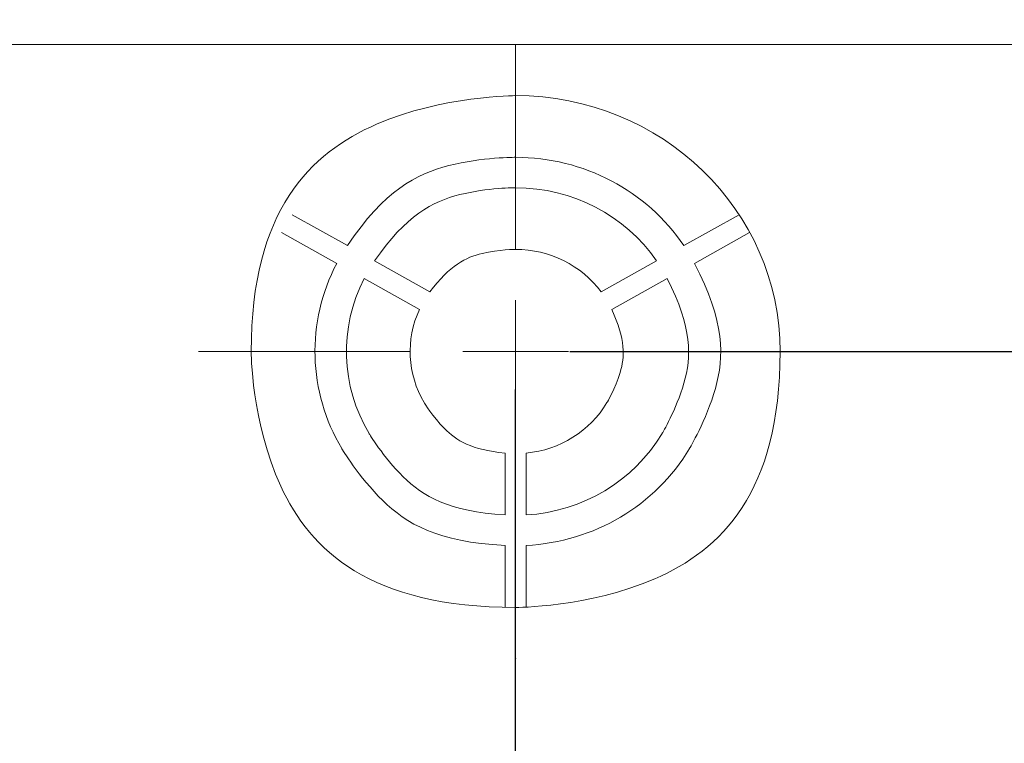
# Model space of a CAD drawing. Units: millimetres. Extents: x -449 to 167, y -265 to 158.
# Drawn here: x -51 to -4, y -162 to -128 of the extents above; entities that cross this region are included whole.
import ezdxf

# ---------------------------------------------------------------- set-up
doc = ezdxf.new("R2010")
doc.units = ezdxf.units.MM
doc.header["$MEASUREMENT"] = 0
doc.styles.get("Standard").update_dxf_attribs({"font": 'isocpeur.ttf', "height": 15})
doc.dimstyles.get("Standard").update_dxf_attribs({"dimtxt": 15, "dimasz": 15, "dimexe": 0.18, "dimexo": 0.0625, "dimgap": 5, "dimtad": 1, "dimdec": 0, "dimzin": 0, "dimdsep": 46, "dimtxsty": 'Standard', "dimcen": 0.09, "dimadec": 0, "dimazin": 0, "dimtfac": 1, "dimtdec": 0, "dimtmove": 0, "dimatfit": 3, "dimfxl": 1, "dimtolj": 1, "dimtzin": 0, "dimarcsym": 0})

# ---------------------------------------------------------------- blocks, each defined once
blk = doc.blocks.new('*D9')
at = {"color": 0, "lineweight": -2, "transparency": 16777216}
for p, q in [((-77.45, -145.747), (-77.45, -225.387)), ((-27.461, -145.747), (-27.461, -225.387)), ((-62.45, -225.207), (-42.461, -225.207))]:
    blk.add_line(p, q, dxfattribs=at)
at = {"color": 0, "transparency": 16777216}
for points in [[(-62.45, -222.707), (-62.45, -227.707), (-77.45, -225.207)], [(-42.461, -222.707), (-42.461, -227.707), (-27.461, -225.207)]]:
    blk.add_solid(points, dxfattribs=at)
at = {"layer": 'Defpoints', "color": 0, "transparency": 16777216}
for p in [(-77.45, -145.685), (-27.461, -145.685), (-27.461, -225.207)]:
    blk.add_point(p, dxfattribs=at)
at = {"color": 0, "lineweight": 20, "transparency": 16777216, "insert": (-52.456, -212.707), "char_height": 15, "attachment_point": 5}
blk.add_mtext('\\A1;50', dxfattribs=at)
blk = doc.blocks.new('*D11')
at = {"color": 0, "lineweight": -2, "transparency": 16777216}
for p, q in [((-12.418, -37.95), (117.399, -37.95)), ((117.219, -128.95), (117.219, -52.95)), ((-24.88, -143.95), (117.399, -143.95))]:
    blk.add_line(p, q, dxfattribs=at)
at = {"color": 0, "transparency": 16777216}
for points in [[(114.719, -52.95), (119.719, -52.95), (117.219, -37.95)], [(114.719, -128.95), (119.719, -128.95), (117.219, -143.95)]]:
    blk.add_solid(points, dxfattribs=at)
at = {"layer": 'Defpoints', "color": 0, "transparency": 16777216}
for p in [(-12.48, -37.95), (117.219, -37.95), (-24.942, -143.95)]:
    blk.add_point(p, dxfattribs=at)
at = {"color": 0, "lineweight": 20, "transparency": 16777216, "insert": (104.719, -90.95), "char_height": 15, "attachment_point": 5, "rotation": 90}
blk.add_mtext('\\A1;106', dxfattribs=at)

msp = doc.modelspace()

# ---------------------------------------------------------------- linework, layer by layer
at = {"lineweight": 20}
for points in [[(34.34, -129.44), (34.34, -129.44), (-139.256, -129.44), (-139.256, -129.44)], [(34.34, -129.44), (34.34, -129.44), (-139.256, -129.44), (-139.256, -129.44)], [(34.34, -129.44), (34.34, -129.44), (-139.256, -129.44), (-139.256, -129.44)], [(34.34, -129.44), (34.34, -129.44), (-139.256, -129.44), (-139.256, -129.44)], [(34.34, -129.44), (34.34, -129.44), (-139.256, -129.44), (-139.256, -129.44)], [(34.34, -129.44), (34.34, -129.44), (-139.256, -129.44), (-139.256, -129.44)], [(34.34, -129.44), (34.34, -129.44), (-139.256, -129.44), (-139.256, -129.44)], [(34.34, -129.44), (34.34, -129.44), (-139.256, -129.44), (-139.256, -129.44)], [(34.34, -129.44), (34.34, -129.44), (-139.256, -129.44), (-139.256, -129.44)], [(34.34, -129.44), (34.34, -129.44), (-139.256, -129.44), (-139.256, -129.44)], [(34.34, -129.44), (34.34, -129.44), (-139.256, -129.44), (-139.256, -129.44)], [(34.34, -129.44), (34.34, -129.44), (-139.256, -129.44), (-139.256, -129.44)], [(34.34, -129.44), (34.34, -129.44), (-139.256, -129.44), (-139.256, -129.44)], [(34.34, -129.44), (34.34, -129.44), (-139.256, -129.44), (-139.256, -129.44)], [(34.34, -129.44), (34.34, -129.44), (-139.256, -129.44), (-139.256, -129.44)], [(34.34, -129.44), (34.34, -129.44), (-139.256, -129.44), (-139.256, -129.44)], [(34.34, -129.44), (34.34, -129.44), (-139.256, -129.44), (-139.256, -129.44)], [(34.34, -129.44), (34.34, -129.44), (-139.256, -129.44), (-139.256, -129.44)], [(34.34, -129.44), (34.34, -129.44), (-139.256, -129.44), (-139.256, -129.44)], [(34.34, -129.44), (34.34, -129.44), (-139.256, -129.44), (-139.256, -129.44)], [(34.34, -129.44), (34.34, -129.44), (-139.256, -129.44), (-139.256, -129.44)], [(-27.439, -139.115), (-27.439, -139.115), (-27.439, -129.438), (-27.439, -129.438)], [(-27.439, -139.115), (-27.439, -139.115), (-27.439, -129.438), (-27.439, -129.438)], [(-27.439, -139.115), (-27.439, -139.115), (-27.439, -129.438), (-27.439, -129.438)], [(-27.439, -139.115), (-27.439, -139.115), (-27.439, -129.438), (-27.439, -129.438)], [(-27.439, -139.115), (-27.439, -139.115), (-27.439, -129.438), (-27.439, -129.438)], [(-27.439, -139.115), (-27.439, -139.115), (-27.439, -129.438), (-27.439, -129.438)], [(-27.439, -139.115), (-27.439, -139.115), (-27.439, -129.438), (-27.439, -129.438)], [(-27.439, -139.115), (-27.439, -139.115), (-27.439, -129.438), (-27.439, -129.438)], [(-27.439, -139.115), (-27.439, -139.115), (-27.439, -129.438), (-27.439, -129.438)], [(-27.439, -139.115), (-27.439, -139.115), (-27.439, -129.438), (-27.439, -129.438)], [(-27.439, -139.115), (-27.439, -139.115), (-27.439, -129.438), (-27.439, -129.438)], [(-27.439, -139.115), (-27.439, -139.115), (-27.439, -129.438), (-27.439, -129.438)], [(-27.439, -139.115), (-27.439, -139.115), (-27.439, -129.438), (-27.439, -129.438)], [(-27.439, -139.115), (-27.439, -139.115), (-27.439, -129.438), (-27.439, -129.438)], [(-27.439, -139.115), (-27.439, -139.115), (-27.439, -129.438), (-27.439, -129.438)], [(-27.439, -139.115), (-27.439, -139.115), (-27.439, -129.438), (-27.439, -129.438)], [(-27.439, -139.115), (-27.439, -139.115), (-27.439, -129.438), (-27.439, -129.438)], [(-27.439, -139.115), (-27.439, -139.115), (-27.439, -129.438), (-27.439, -129.438)], [(-27.439, -139.115), (-27.439, -139.115), (-27.439, -129.438), (-27.439, -129.438)], [(-27.439, -139.115), (-27.439, -139.115), (-27.439, -129.438), (-27.439, -129.438)], [(-27.439, -139.115), (-27.439, -139.115), (-27.439, -129.438), (-27.439, -129.438)], [(-27.439, -129.438), (-27.439, -129.438), (-27.439, -129.438), (-27.439, -129.438)], [(-38.006, -137.488), (-38.006, -137.488), (-38.006, -137.488), (-38.006, -137.488)], [(-35.393, -138.947), (-35.393, -138.947), (-38.006, -137.488), (-38.006, -137.488)], [(-35.393, -138.947), (-35.393, -138.947), (-38.006, -137.488), (-38.006, -137.488)], [(-35.393, -138.947), (-35.393, -138.947), (-38.006, -137.488), (-38.006, -137.488)], [(-35.393, -138.947), (-35.393, -138.947), (-38.006, -137.488), (-38.006, -137.488)], [(-35.393, -138.947), (-35.393, -138.947), (-38.006, -137.488), (-38.006, -137.488)], [(-35.393, -138.947), (-35.393, -138.947), (-38.006, -137.488), (-38.006, -137.488)], [(-35.393, -138.947), (-35.393, -138.947), (-38.006, -137.488), (-38.006, -137.488)], [(-35.393, -138.947), (-35.393, -138.947), (-38.006, -137.488), (-38.006, -137.488)], [(-35.393, -138.947), (-35.393, -138.947), (-38.006, -137.488), (-38.006, -137.488)], [(-35.393, -138.947), (-35.393, -138.947), (-38.006, -137.488), (-38.006, -137.488)], [(-35.393, -138.947), (-35.393, -138.947), (-38.006, -137.488), (-38.006, -137.488)], [(-35.393, -138.947), (-35.393, -138.947), (-38.006, -137.488), (-38.006, -137.488)], [(-35.393, -138.947), (-35.393, -138.947), (-38.006, -137.488), (-38.006, -137.488)], [(-35.393, -138.947), (-35.393, -138.947), (-38.006, -137.488), (-38.006, -137.488)], [(-35.393, -138.947), (-35.393, -138.947), (-38.006, -137.488), (-38.006, -137.488)], [(-35.393, -138.947), (-35.393, -138.947), (-38.006, -137.488), (-38.006, -137.488)], [(-35.393, -138.947), (-35.393, -138.947), (-38.006, -137.488), (-38.006, -137.488)], [(-35.393, -138.947), (-35.393, -138.947), (-38.006, -137.488), (-38.006, -137.488)], [(-35.393, -138.947), (-35.393, -138.947), (-38.006, -137.488), (-38.006, -137.488)], [(-35.393, -138.947), (-35.393, -138.947), (-38.006, -137.488), (-38.006, -137.488)], [(-35.393, -138.947), (-35.393, -138.947), (-38.006, -137.488), (-38.006, -137.488)], [(-16.874, -137.488), (-16.874, -137.488), (-19.49, -138.947), (-19.49, -138.947)], [(-16.874, -137.488), (-16.874, -137.488), (-19.49, -138.947), (-19.49, -138.947)], [(-16.874, -137.488), (-16.874, -137.488), (-19.49, -138.947), (-19.49, -138.947)], [(-16.874, -137.488), (-16.874, -137.488), (-19.49, -138.947), (-19.49, -138.947)], [(-16.874, -137.488), (-16.874, -137.488), (-19.49, -138.947), (-19.49, -138.947)], [(-16.874, -137.488), (-16.874, -137.488), (-19.49, -138.947), (-19.49, -138.947)], [(-16.874, -137.488), (-16.874, -137.488), (-19.49, -138.947), (-19.49, -138.947)], [(-16.874, -137.488), (-16.874, -137.488), (-19.49, -138.947), (-19.49, -138.947)], [(-16.874, -137.488), (-16.874, -137.488), (-19.49, -138.947), (-19.49, -138.947)], [(-16.874, -137.488), (-16.874, -137.488), (-19.49, -138.947), (-19.49, -138.947)], [(-16.874, -137.488), (-16.874, -137.488), (-19.49, -138.947), (-19.49, -138.947)], [(-16.874, -137.488), (-16.874, -137.488), (-19.49, -138.947), (-19.49, -138.947)], [(-16.874, -137.488), (-16.874, -137.488), (-19.49, -138.947), (-19.49, -138.947)], [(-16.874, -137.488), (-16.874, -137.488), (-19.49, -138.947), (-19.49, -138.947)], [(-16.874, -137.488), (-16.874, -137.488), (-19.49, -138.947), (-19.49, -138.947)], [(-16.874, -137.488), (-16.874, -137.488), (-19.49, -138.947), (-19.49, -138.947)], [(-16.874, -137.488), (-16.874, -137.488), (-19.49, -138.947), (-19.49, -138.947)], [(-16.874, -137.488), (-16.874, -137.488), (-19.49, -138.947), (-19.49, -138.947)], [(-16.874, -137.488), (-16.874, -137.488), (-19.49, -138.947), (-19.49, -138.947)], [(-16.874, -137.488), (-16.874, -137.488), (-19.49, -138.947), (-19.49, -138.947)], [(-16.874, -137.488), (-16.874, -137.488), (-19.49, -138.947), (-19.49, -138.947)], [(-16.874, -137.488), (-16.874, -137.488), (-16.874, -137.488), (-16.874, -137.488)], [(-38.504, -138.329), (-38.504, -138.329), (-38.504, -138.329), (-38.504, -138.329)], [(-38.504, -138.329), (-38.504, -138.329), (-35.894, -139.786), (-35.894, -139.786)], [(-38.504, -138.329), (-38.504, -138.329), (-35.894, -139.786), (-35.894, -139.786)], [(-38.504, -138.329), (-38.504, -138.329), (-35.894, -139.786), (-35.894, -139.786)], [(-38.504, -138.329), (-38.504, -138.329), (-35.894, -139.786), (-35.894, -139.786)], [(-38.504, -138.329), (-38.504, -138.329), (-35.894, -139.786), (-35.894, -139.786)], [(-38.504, -138.329), (-38.504, -138.329), (-35.894, -139.786), (-35.894, -139.786)], [(-38.504, -138.329), (-38.504, -138.329), (-35.894, -139.786), (-35.894, -139.786)], [(-38.504, -138.329), (-38.504, -138.329), (-35.894, -139.786), (-35.894, -139.786)], [(-38.504, -138.329), (-38.504, -138.329), (-35.894, -139.786), (-35.894, -139.786)], [(-38.504, -138.329), (-38.504, -138.329), (-35.894, -139.786), (-35.894, -139.786)], [(-38.504, -138.329), (-38.504, -138.329), (-35.894, -139.786), (-35.894, -139.786)], [(-38.504, -138.329), (-38.504, -138.329), (-35.894, -139.786), (-35.894, -139.786)], [(-38.504, -138.329), (-38.504, -138.329), (-35.894, -139.786), (-35.894, -139.786)], [(-38.504, -138.329), (-38.504, -138.329), (-35.894, -139.786), (-35.894, -139.786)], [(-38.504, -138.329), (-38.504, -138.329), (-35.894, -139.786), (-35.894, -139.786)], [(-38.504, -138.329), (-38.504, -138.329), (-35.894, -139.786), (-35.894, -139.786)], [(-38.504, -138.329), (-38.504, -138.329), (-35.894, -139.786), (-35.894, -139.786)], [(-38.504, -138.329), (-38.504, -138.329), (-35.894, -139.786), (-35.894, -139.786)], [(-38.504, -138.329), (-38.504, -138.329), (-35.894, -139.786), (-35.894, -139.786)], [(-38.504, -138.329), (-38.504, -138.329), (-35.894, -139.786), (-35.894, -139.786)], [(-38.504, -138.329), (-38.504, -138.329), (-35.894, -139.786), (-35.894, -139.786)], [(-18.986, -139.786), (-18.986, -139.786), (-16.38, -138.329), (-16.38, -138.329)], [(-18.986, -139.786), (-18.986, -139.786), (-16.38, -138.329), (-16.38, -138.329)], [(-18.986, -139.786), (-18.986, -139.786), (-16.38, -138.329), (-16.38, -138.329)], [(-18.986, -139.786), (-18.986, -139.786), (-16.38, -138.329), (-16.38, -138.329)], [(-18.986, -139.786), (-18.986, -139.786), (-16.38, -138.329), (-16.38, -138.329)], [(-18.986, -139.786), (-18.986, -139.786), (-16.38, -138.329), (-16.38, -138.329)], [(-18.986, -139.786), (-18.986, -139.786), (-16.38, -138.329), (-16.38, -138.329)], [(-18.986, -139.786), (-18.986, -139.786), (-16.38, -138.329), (-16.38, -138.329)], [(-18.986, -139.786), (-18.986, -139.786), (-16.38, -138.329), (-16.38, -138.329)], [(-18.986, -139.786), (-18.986, -139.786), (-16.38, -138.329), (-16.38, -138.329)], [(-18.986, -139.786), (-18.986, -139.786), (-16.38, -138.329), (-16.38, -138.329)], [(-18.986, -139.786), (-18.986, -139.786), (-16.38, -138.329), (-16.38, -138.329)], [(-18.986, -139.786), (-18.986, -139.786), (-16.38, -138.329), (-16.38, -138.329)], [(-18.986, -139.786), (-18.986, -139.786), (-16.38, -138.329), (-16.38, -138.329)], [(-18.986, -139.786), (-18.986, -139.786), (-16.38, -138.329), (-16.38, -138.329)], [(-18.986, -139.786), (-18.986, -139.786), (-16.38, -138.329), (-16.38, -138.329)], [(-18.986, -139.786), (-18.986, -139.786), (-16.38, -138.329), (-16.38, -138.329)], [(-18.986, -139.786), (-18.986, -139.786), (-16.38, -138.329), (-16.38, -138.329)], [(-18.986, -139.786), (-18.986, -139.786), (-16.38, -138.329), (-16.38, -138.329)], [(-18.986, -139.786), (-18.986, -139.786), (-16.38, -138.329), (-16.38, -138.329)], [(-18.986, -139.786), (-18.986, -139.786), (-16.38, -138.329), (-16.38, -138.329)], [(-16.38, -138.329), (-16.38, -138.329), (-16.38, -138.329), (-16.38, -138.329)], [(-35.393, -138.947), (-35.393, -138.947), (-35.393, -138.947), (-35.393, -138.947)], [(-27.439, -139.115), (-27.439, -139.115), (-27.439, -139.115), (-27.439, -139.115)], [(-19.49, -138.947), (-19.49, -138.947), (-19.49, -138.947), (-19.49, -138.947)], [(-35.894, -139.786), (-35.894, -139.786), (-35.894, -139.786), (-35.894, -139.786)], [(-34.103, -139.669), (-34.103, -139.669), (-34.103, -139.669), (-34.103, -139.669)], [(-31.49, -141.132), (-31.49, -141.132), (-34.103, -139.669), (-34.103, -139.669)], [(-31.49, -141.132), (-31.49, -141.132), (-34.103, -139.669), (-34.103, -139.669)], [(-31.49, -141.132), (-31.49, -141.132), (-34.103, -139.669), (-34.103, -139.669)], [(-31.49, -141.132), (-31.49, -141.132), (-34.103, -139.669), (-34.103, -139.669)], [(-31.49, -141.132), (-31.49, -141.132), (-34.103, -139.669), (-34.103, -139.669)], [(-31.49, -141.132), (-31.49, -141.132), (-34.103, -139.669), (-34.103, -139.669)], [(-31.49, -141.132), (-31.49, -141.132), (-34.103, -139.669), (-34.103, -139.669)], [(-31.49, -141.132), (-31.49, -141.132), (-34.103, -139.669), (-34.103, -139.669)], [(-31.49, -141.132), (-31.49, -141.132), (-34.103, -139.669), (-34.103, -139.669)], [(-31.49, -141.132), (-31.49, -141.132), (-34.103, -139.669), (-34.103, -139.669)], [(-31.49, -141.132), (-31.49, -141.132), (-34.103, -139.669), (-34.103, -139.669)], [(-31.49, -141.132), (-31.49, -141.132), (-34.103, -139.669), (-34.103, -139.669)], [(-31.49, -141.132), (-31.49, -141.132), (-34.103, -139.669), (-34.103, -139.669)], [(-31.49, -141.132), (-31.49, -141.132), (-34.103, -139.669), (-34.103, -139.669)], [(-31.49, -141.132), (-31.49, -141.132), (-34.103, -139.669), (-34.103, -139.669)], [(-31.49, -141.132), (-31.49, -141.132), (-34.103, -139.669), (-34.103, -139.669)], [(-31.49, -141.132), (-31.49, -141.132), (-34.103, -139.669), (-34.103, -139.669)], [(-31.49, -141.132), (-31.49, -141.132), (-34.103, -139.669), (-34.103, -139.669)], [(-31.49, -141.132), (-31.49, -141.132), (-34.103, -139.669), (-34.103, -139.669)], [(-31.49, -141.132), (-31.49, -141.132), (-34.103, -139.669), (-34.103, -139.669)], [(-31.49, -141.132), (-31.49, -141.132), (-34.103, -139.669), (-34.103, -139.669)], [(-20.778, -139.669), (-20.778, -139.669), (-23.394, -141.132), (-23.394, -141.132)], [(-20.778, -139.669), (-20.778, -139.669), (-23.394, -141.132), (-23.394, -141.132)], [(-20.778, -139.669), (-20.778, -139.669), (-23.394, -141.132), (-23.394, -141.132)], [(-20.778, -139.669), (-20.778, -139.669), (-23.394, -141.132), (-23.394, -141.132)], [(-20.778, -139.669), (-20.778, -139.669), (-23.394, -141.132), (-23.394, -141.132)], [(-20.778, -139.669), (-20.778, -139.669), (-23.394, -141.132), (-23.394, -141.132)], [(-20.778, -139.669), (-20.778, -139.669), (-23.394, -141.132), (-23.394, -141.132)], [(-20.778, -139.669), (-20.778, -139.669), (-23.394, -141.132), (-23.394, -141.132)], [(-20.778, -139.669), (-20.778, -139.669), (-23.394, -141.132), (-23.394, -141.132)], [(-20.778, -139.669), (-20.778, -139.669), (-23.394, -141.132), (-23.394, -141.132)], [(-20.778, -139.669), (-20.778, -139.669), (-23.394, -141.132), (-23.394, -141.132)], [(-20.778, -139.669), (-20.778, -139.669), (-23.394, -141.132), (-23.394, -141.132)], [(-20.778, -139.669), (-20.778, -139.669), (-23.394, -141.132), (-23.394, -141.132)], [(-20.778, -139.669), (-20.778, -139.669), (-23.394, -141.132), (-23.394, -141.132)], [(-20.778, -139.669), (-20.778, -139.669), (-23.394, -141.132), (-23.394, -141.132)], [(-20.778, -139.669), (-20.778, -139.669), (-23.394, -141.132), (-23.394, -141.132)], [(-20.778, -139.669), (-20.778, -139.669), (-23.394, -141.132), (-23.394, -141.132)], [(-20.778, -139.669), (-20.778, -139.669), (-23.394, -141.132), (-23.394, -141.132)], [(-20.778, -139.669), (-20.778, -139.669), (-23.394, -141.132), (-23.394, -141.132)], [(-20.778, -139.669), (-20.778, -139.669), (-23.394, -141.132), (-23.394, -141.132)], [(-20.778, -139.669), (-20.778, -139.669), (-23.394, -141.132), (-23.394, -141.132)], [(-20.778, -139.669), (-20.778, -139.669), (-20.778, -139.669), (-20.778, -139.669)], [(-18.986, -139.786), (-18.986, -139.786), (-18.986, -139.786), (-18.986, -139.786)], [(-34.603, -140.506), (-34.603, -140.506), (-34.603, -140.506), (-34.603, -140.506)], [(-34.603, -140.506), (-34.603, -140.506), (-31.985, -141.967), (-31.985, -141.967)], [(-34.603, -140.506), (-34.603, -140.506), (-31.985, -141.967), (-31.985, -141.967)], [(-34.603, -140.506), (-34.603, -140.506), (-31.985, -141.967), (-31.985, -141.967)], [(-34.603, -140.506), (-34.603, -140.506), (-31.985, -141.967), (-31.985, -141.967)], [(-34.603, -140.506), (-34.603, -140.506), (-31.985, -141.967), (-31.985, -141.967)], [(-34.603, -140.506), (-34.603, -140.506), (-31.985, -141.967), (-31.985, -141.967)], [(-34.603, -140.506), (-34.603, -140.506), (-31.985, -141.967), (-31.985, -141.967)], [(-34.603, -140.506), (-34.603, -140.506), (-31.985, -141.967), (-31.985, -141.967)], [(-34.603, -140.506), (-34.603, -140.506), (-31.985, -141.967), (-31.985, -141.967)], [(-34.603, -140.506), (-34.603, -140.506), (-31.985, -141.967), (-31.985, -141.967)], [(-34.603, -140.506), (-34.603, -140.506), (-31.985, -141.967), (-31.985, -141.967)], [(-34.603, -140.506), (-34.603, -140.506), (-31.985, -141.967), (-31.985, -141.967)], [(-34.603, -140.506), (-34.603, -140.506), (-31.985, -141.967), (-31.985, -141.967)], [(-34.603, -140.506), (-34.603, -140.506), (-31.985, -141.967), (-31.985, -141.967)], [(-34.603, -140.506), (-34.603, -140.506), (-31.985, -141.967), (-31.985, -141.967)], [(-34.603, -140.506), (-34.603, -140.506), (-31.985, -141.967), (-31.985, -141.967)], [(-34.603, -140.506), (-34.603, -140.506), (-31.985, -141.967), (-31.985, -141.967)], [(-34.603, -140.506), (-34.603, -140.506), (-31.985, -141.967), (-31.985, -141.967)], [(-34.603, -140.506), (-34.603, -140.506), (-31.985, -141.967), (-31.985, -141.967)], [(-34.603, -140.506), (-34.603, -140.506), (-31.985, -141.967), (-31.985, -141.967)], [(-34.603, -140.506), (-34.603, -140.506), (-31.985, -141.967), (-31.985, -141.967)], [(-22.896, -141.967), (-22.896, -141.967), (-20.278, -140.506), (-20.278, -140.506)], [(-22.896, -141.967), (-22.896, -141.967), (-20.278, -140.506), (-20.278, -140.506)], [(-22.896, -141.967), (-22.896, -141.967), (-20.278, -140.506), (-20.278, -140.506)], [(-22.896, -141.967), (-22.896, -141.967), (-20.278, -140.506), (-20.278, -140.506)], [(-22.896, -141.967), (-22.896, -141.967), (-20.278, -140.506), (-20.278, -140.506)], [(-22.896, -141.967), (-22.896, -141.967), (-20.278, -140.506), (-20.278, -140.506)], [(-22.896, -141.967), (-22.896, -141.967), (-20.278, -140.506), (-20.278, -140.506)], [(-22.896, -141.967), (-22.896, -141.967), (-20.278, -140.506), (-20.278, -140.506)], [(-22.896, -141.967), (-22.896, -141.967), (-20.278, -140.506), (-20.278, -140.506)], [(-22.896, -141.967), (-22.896, -141.967), (-20.278, -140.506), (-20.278, -140.506)], [(-22.896, -141.967), (-22.896, -141.967), (-20.278, -140.506), (-20.278, -140.506)], [(-22.896, -141.967), (-22.896, -141.967), (-20.278, -140.506), (-20.278, -140.506)], [(-22.896, -141.967), (-22.896, -141.967), (-20.278, -140.506), (-20.278, -140.506)], [(-22.896, -141.967), (-22.896, -141.967), (-20.278, -140.506), (-20.278, -140.506)], [(-22.896, -141.967), (-22.896, -141.967), (-20.278, -140.506), (-20.278, -140.506)], [(-22.896, -141.967), (-22.896, -141.967), (-20.278, -140.506), (-20.278, -140.506)], [(-22.896, -141.967), (-22.896, -141.967), (-20.278, -140.506), (-20.278, -140.506)], [(-22.896, -141.967), (-22.896, -141.967), (-20.278, -140.506), (-20.278, -140.506)], [(-22.896, -141.967), (-22.896, -141.967), (-20.278, -140.506), (-20.278, -140.506)], [(-22.896, -141.967), (-22.896, -141.967), (-20.278, -140.506), (-20.278, -140.506)], [(-22.896, -141.967), (-22.896, -141.967), (-20.278, -140.506), (-20.278, -140.506)], [(-20.278, -140.506), (-20.278, -140.506), (-20.278, -140.506), (-20.278, -140.506)], [(-31.49, -141.132), (-31.49, -141.132), (-31.49, -141.132), (-31.49, -141.132)], [(-23.394, -141.132), (-23.394, -141.132), (-23.394, -141.132), (-23.394, -141.132)], [(-27.439, -143.95), (-27.439, -143.95), (-27.439, -141.531), (-27.439, -141.531)], [(-27.439, -143.95), (-27.439, -143.95), (-27.439, -141.531), (-27.439, -141.531)], [(-27.439, -143.95), (-27.439, -143.95), (-27.439, -141.531), (-27.439, -141.531)], [(-27.439, -143.95), (-27.439, -143.95), (-27.439, -141.531), (-27.439, -141.531)], [(-27.439, -143.95), (-27.439, -143.95), (-27.439, -141.531), (-27.439, -141.531)], [(-27.439, -143.95), (-27.439, -143.95), (-27.439, -141.531), (-27.439, -141.531)], [(-27.439, -143.95), (-27.439, -143.95), (-27.439, -141.531), (-27.439, -141.531)], [(-27.439, -143.95), (-27.439, -143.95), (-27.439, -141.531), (-27.439, -141.531)], [(-27.439, -143.95), (-27.439, -143.95), (-27.439, -141.531), (-27.439, -141.531)], [(-27.439, -143.95), (-27.439, -143.95), (-27.439, -141.531), (-27.439, -141.531)], [(-27.439, -143.95), (-27.439, -143.95), (-27.439, -141.531), (-27.439, -141.531)], [(-27.439, -143.95), (-27.439, -143.95), (-27.439, -141.531), (-27.439, -141.531)], [(-27.439, -143.95), (-27.439, -143.95), (-27.439, -141.531), (-27.439, -141.531)], [(-27.439, -143.95), (-27.439, -143.95), (-27.439, -141.531), (-27.439, -141.531)], [(-27.439, -143.95), (-27.439, -143.95), (-27.439, -141.531), (-27.439, -141.531)], [(-27.439, -143.95), (-27.439, -143.95), (-27.439, -141.531), (-27.439, -141.531)], [(-27.439, -143.95), (-27.439, -143.95), (-27.439, -141.531), (-27.439, -141.531)], [(-27.439, -143.95), (-27.439, -143.95), (-27.439, -141.531), (-27.439, -141.531)], [(-27.439, -143.95), (-27.439, -143.95), (-27.439, -141.531), (-27.439, -141.531)], [(-27.439, -143.95), (-27.439, -143.95), (-27.439, -141.531), (-27.439, -141.531)], [(-27.439, -143.95), (-27.439, -143.95), (-27.439, -141.531), (-27.439, -141.531)], [(-27.439, -141.531), (-27.439, -141.531), (-27.439, -141.531), (-27.439, -141.531)], [(-31.985, -141.967), (-31.985, -141.967), (-31.985, -141.967), (-31.985, -141.967)], [(-22.896, -141.967), (-22.896, -141.967), (-22.896, -141.967), (-22.896, -141.967)], [(-32.438, -143.95), (-32.438, -143.95), (-42.433, -143.95), (-42.433, -143.95)], [(-32.438, -143.95), (-32.438, -143.95), (-42.433, -143.95), (-42.433, -143.95)], [(-32.438, -143.95), (-32.438, -143.95), (-42.433, -143.95), (-42.433, -143.95)], [(-32.438, -143.95), (-32.438, -143.95), (-42.433, -143.95), (-42.433, -143.95)], [(-32.438, -143.95), (-32.438, -143.95), (-42.433, -143.95), (-42.433, -143.95)], [(-32.438, -143.95), (-32.438, -143.95), (-42.433, -143.95), (-42.433, -143.95)], [(-32.438, -143.95), (-32.438, -143.95), (-42.433, -143.95), (-42.433, -143.95)], [(-32.438, -143.95), (-32.438, -143.95), (-42.433, -143.95), (-42.433, -143.95)], [(-32.438, -143.95), (-32.438, -143.95), (-42.433, -143.95), (-42.433, -143.95)], [(-32.438, -143.95), (-32.438, -143.95), (-42.433, -143.95), (-42.433, -143.95)], [(-32.438, -143.95), (-32.438, -143.95), (-42.433, -143.95), (-42.433, -143.95)], [(-32.438, -143.95), (-32.438, -143.95), (-42.433, -143.95), (-42.433, -143.95)], [(-32.438, -143.95), (-32.438, -143.95), (-42.433, -143.95), (-42.433, -143.95)], [(-32.438, -143.95), (-32.438, -143.95), (-42.433, -143.95), (-42.433, -143.95)], [(-32.438, -143.95), (-32.438, -143.95), (-42.433, -143.95), (-42.433, -143.95)], [(-32.438, -143.95), (-32.438, -143.95), (-42.433, -143.95), (-42.433, -143.95)], [(-32.438, -143.95), (-32.438, -143.95), (-42.433, -143.95), (-42.433, -143.95)], [(-32.438, -143.95), (-32.438, -143.95), (-42.433, -143.95), (-42.433, -143.95)], [(-32.438, -143.95), (-32.438, -143.95), (-42.433, -143.95), (-42.433, -143.95)], [(-32.438, -143.95), (-32.438, -143.95), (-42.433, -143.95), (-42.433, -143.95)], [(-32.438, -143.95), (-32.438, -143.95), (-42.433, -143.95), (-42.433, -143.95)], [(-42.433, -143.95), (-42.433, -143.95), (-42.433, -143.95), (-42.433, -143.95)], [(-32.438, -143.95), (-32.438, -143.95), (-32.438, -143.95), (-32.438, -143.95)], [(-27.439, -143.95), (-27.439, -143.95), (-29.939, -143.95), (-29.939, -143.95)], [(-27.439, -143.95), (-27.439, -143.95), (-29.939, -143.95), (-29.939, -143.95)], [(-27.439, -143.95), (-27.439, -143.95), (-29.939, -143.95), (-29.939, -143.95)], [(-27.439, -143.95), (-27.439, -143.95), (-29.939, -143.95), (-29.939, -143.95)], [(-27.439, -143.95), (-27.439, -143.95), (-29.939, -143.95), (-29.939, -143.95)], [(-27.439, -143.95), (-27.439, -143.95), (-29.939, -143.95), (-29.939, -143.95)], [(-27.439, -143.95), (-27.439, -143.95), (-29.939, -143.95), (-29.939, -143.95)], [(-27.439, -143.95), (-27.439, -143.95), (-29.939, -143.95), (-29.939, -143.95)], [(-27.439, -143.95), (-27.439, -143.95), (-29.939, -143.95), (-29.939, -143.95)], [(-27.439, -143.95), (-27.439, -143.95), (-29.939, -143.95), (-29.939, -143.95)], [(-27.439, -143.95), (-27.439, -143.95), (-29.939, -143.95), (-29.939, -143.95)], [(-27.439, -143.95), (-27.439, -143.95), (-29.939, -143.95), (-29.939, -143.95)], [(-27.439, -143.95), (-27.439, -143.95), (-29.939, -143.95), (-29.939, -143.95)], [(-27.439, -143.95), (-27.439, -143.95), (-29.939, -143.95), (-29.939, -143.95)], [(-27.439, -143.95), (-27.439, -143.95), (-29.939, -143.95), (-29.939, -143.95)], [(-27.439, -143.95), (-27.439, -143.95), (-29.939, -143.95), (-29.939, -143.95)], [(-27.439, -143.95), (-27.439, -143.95), (-29.939, -143.95), (-29.939, -143.95)], [(-27.439, -143.95), (-27.439, -143.95), (-29.939, -143.95), (-29.939, -143.95)], [(-27.439, -143.95), (-27.439, -143.95), (-29.939, -143.95), (-29.939, -143.95)], [(-27.439, -143.95), (-27.439, -143.95), (-29.939, -143.95), (-29.939, -143.95)], [(-27.439, -143.95), (-27.439, -143.95), (-29.939, -143.95), (-29.939, -143.95)], [(-29.939, -143.95), (-29.939, -143.95), (-29.939, -143.95), (-29.939, -143.95)], [(-27.439, -143.95), (-27.439, -143.95), (-24.942, -143.95), (-24.942, -143.95)], [(-27.439, -143.95), (-27.439, -143.95), (-24.942, -143.95), (-24.942, -143.95)], [(-27.439, -143.95), (-27.439, -143.95), (-24.942, -143.95), (-24.942, -143.95)], [(-27.439, -143.95), (-27.439, -143.95), (-24.942, -143.95), (-24.942, -143.95)], [(-27.439, -143.95), (-27.439, -143.95), (-24.942, -143.95), (-24.942, -143.95)], [(-27.439, -143.95), (-27.439, -143.95), (-24.942, -143.95), (-24.942, -143.95)], [(-27.439, -143.95), (-27.439, -143.95), (-24.942, -143.95), (-24.942, -143.95)], [(-27.439, -143.95), (-27.439, -143.95), (-24.942, -143.95), (-24.942, -143.95)], [(-27.439, -143.95), (-27.439, -143.95), (-24.942, -143.95), (-24.942, -143.95)], [(-27.439, -143.95), (-27.439, -143.95), (-24.942, -143.95), (-24.942, -143.95)], [(-27.439, -143.95), (-27.439, -143.95), (-24.942, -143.95), (-24.942, -143.95)], [(-27.439, -143.95), (-27.439, -143.95), (-24.942, -143.95), (-24.942, -143.95)], [(-27.439, -143.95), (-27.439, -143.95), (-24.942, -143.95), (-24.942, -143.95)], [(-27.439, -143.95), (-27.439, -143.95), (-24.942, -143.95), (-24.942, -143.95)], [(-27.439, -143.95), (-27.439, -143.95), (-24.942, -143.95), (-24.942, -143.95)], [(-27.439, -143.95), (-27.439, -143.95), (-24.942, -143.95), (-24.942, -143.95)], [(-27.439, -143.95), (-27.439, -143.95), (-24.942, -143.95), (-24.942, -143.95)], [(-27.439, -143.95), (-27.439, -143.95), (-24.942, -143.95), (-24.942, -143.95)], [(-27.439, -143.95), (-27.439, -143.95), (-24.942, -143.95), (-24.942, -143.95)], [(-27.439, -143.95), (-27.439, -143.95), (-24.942, -143.95), (-24.942, -143.95)], [(-27.439, -143.95), (-27.439, -143.95), (-24.942, -143.95), (-24.942, -143.95)], [(-27.439, -143.95), (-27.439, -143.95), (-27.439, -143.95), (-27.439, -143.95)], [(-27.439, -143.95), (-27.439, -143.95), (-27.439, -146.368), (-27.439, -146.368)], [(-27.439, -143.95), (-27.439, -143.95), (-27.439, -146.368), (-27.439, -146.368)], [(-27.439, -143.95), (-27.439, -143.95), (-27.439, -146.368), (-27.439, -146.368)], [(-27.439, -143.95), (-27.439, -143.95), (-27.439, -146.368), (-27.439, -146.368)], [(-27.439, -143.95), (-27.439, -143.95), (-27.439, -146.368), (-27.439, -146.368)], [(-27.439, -143.95), (-27.439, -143.95), (-27.439, -146.368), (-27.439, -146.368)], [(-27.439, -143.95), (-27.439, -143.95), (-27.439, -146.368), (-27.439, -146.368)], [(-27.439, -143.95), (-27.439, -143.95), (-27.439, -146.368), (-27.439, -146.368)], [(-27.439, -143.95), (-27.439, -143.95), (-27.439, -146.368), (-27.439, -146.368)], [(-27.439, -143.95), (-27.439, -143.95), (-27.439, -146.368), (-27.439, -146.368)], [(-27.439, -143.95), (-27.439, -143.95), (-27.439, -146.368), (-27.439, -146.368)], [(-27.439, -143.95), (-27.439, -143.95), (-27.439, -146.368), (-27.439, -146.368)], [(-27.439, -143.95), (-27.439, -143.95), (-27.439, -146.368), (-27.439, -146.368)], [(-27.439, -143.95), (-27.439, -143.95), (-27.439, -146.368), (-27.439, -146.368)], [(-27.439, -143.95), (-27.439, -143.95), (-27.439, -146.368), (-27.439, -146.368)], [(-27.439, -143.95), (-27.439, -143.95), (-27.439, -146.368), (-27.439, -146.368)], [(-27.439, -143.95), (-27.439, -143.95), (-27.439, -146.368), (-27.439, -146.368)], [(-27.439, -143.95), (-27.439, -143.95), (-27.439, -146.368), (-27.439, -146.368)], [(-27.439, -143.95), (-27.439, -143.95), (-27.439, -146.368), (-27.439, -146.368)], [(-27.439, -143.95), (-27.439, -143.95), (-27.439, -146.368), (-27.439, -146.368)], [(-27.439, -143.95), (-27.439, -143.95), (-27.439, -146.368), (-27.439, -146.368)], [(-27.439, -143.95), (-27.439, -143.95), (-27.439, -143.95), (-27.439, -143.95)], [(-27.439, -143.95), (-27.439, -143.95), (-27.439, -143.95), (-27.439, -143.95)], [(-27.439, -143.95), (-27.439, -143.95), (-27.439, -143.95), (-27.439, -143.95)], [(-24.942, -143.95), (-24.942, -143.95), (-24.942, -143.95), (-24.942, -143.95)], [(-22.443, -143.95), (-22.443, -143.95), (-22.443, -143.95), (-22.443, -143.95)], [(-27.439, -146.368), (-27.439, -146.368), (-27.439, -146.368), (-27.439, -146.368)], [(-27.94, -148.749), (-27.94, -148.749), (-27.94, -148.749), (-27.94, -148.749)], [(-27.94, -148.749), (-27.94, -148.749), (-27.94, -151.673), (-27.94, -151.673)], [(-27.94, -148.749), (-27.94, -148.749), (-27.94, -151.673), (-27.94, -151.673)], [(-27.94, -148.749), (-27.94, -148.749), (-27.94, -151.673), (-27.94, -151.673)], [(-27.94, -148.749), (-27.94, -148.749), (-27.94, -151.673), (-27.94, -151.673)], [(-27.94, -148.749), (-27.94, -148.749), (-27.94, -151.673), (-27.94, -151.673)], [(-27.94, -148.749), (-27.94, -148.749), (-27.94, -151.673), (-27.94, -151.673)], [(-27.94, -148.749), (-27.94, -148.749), (-27.94, -151.673), (-27.94, -151.673)], [(-27.94, -148.749), (-27.94, -148.749), (-27.94, -151.673), (-27.94, -151.673)], [(-27.94, -148.749), (-27.94, -148.749), (-27.94, -151.673), (-27.94, -151.673)], [(-27.94, -148.749), (-27.94, -148.749), (-27.94, -151.673), (-27.94, -151.673)], [(-27.94, -148.749), (-27.94, -148.749), (-27.94, -151.673), (-27.94, -151.673)], [(-27.94, -148.749), (-27.94, -148.749), (-27.94, -151.673), (-27.94, -151.673)], [(-27.94, -148.749), (-27.94, -148.749), (-27.94, -151.673), (-27.94, -151.673)], [(-27.94, -148.749), (-27.94, -148.749), (-27.94, -151.673), (-27.94, -151.673)], [(-27.94, -148.749), (-27.94, -148.749), (-27.94, -151.673), (-27.94, -151.673)], [(-27.94, -148.749), (-27.94, -148.749), (-27.94, -151.673), (-27.94, -151.673)], [(-27.94, -148.749), (-27.94, -148.749), (-27.94, -151.673), (-27.94, -151.673)], [(-27.94, -148.749), (-27.94, -148.749), (-27.94, -151.673), (-27.94, -151.673)], [(-27.94, -148.749), (-27.94, -148.749), (-27.94, -151.673), (-27.94, -151.673)], [(-27.94, -148.749), (-27.94, -148.749), (-27.94, -151.673), (-27.94, -151.673)], [(-27.94, -148.749), (-27.94, -148.749), (-27.94, -151.673), (-27.94, -151.673)], [(-27.439, -148.787), (-27.439, -148.787), (-27.439, -158.458), (-27.439, -158.458)], [(-27.439, -148.787), (-27.439, -148.787), (-27.439, -158.458), (-27.439, -158.458)], [(-27.439, -148.787), (-27.439, -148.787), (-27.439, -158.458), (-27.439, -158.458)], [(-27.439, -148.787), (-27.439, -148.787), (-27.439, -158.458), (-27.439, -158.458)], [(-27.439, -148.787), (-27.439, -148.787), (-27.439, -158.458), (-27.439, -158.458)], [(-27.439, -148.787), (-27.439, -148.787), (-27.439, -158.458), (-27.439, -158.458)], [(-27.439, -148.787), (-27.439, -148.787), (-27.439, -158.458), (-27.439, -158.458)], [(-27.439, -148.787), (-27.439, -148.787), (-27.439, -158.458), (-27.439, -158.458)], [(-27.439, -148.787), (-27.439, -148.787), (-27.439, -158.458), (-27.439, -158.458)], [(-27.439, -148.787), (-27.439, -148.787), (-27.439, -158.458), (-27.439, -158.458)], [(-27.439, -148.787), (-27.439, -148.787), (-27.439, -158.458), (-27.439, -158.458)], [(-27.439, -148.787), (-27.439, -148.787), (-27.439, -158.458), (-27.439, -158.458)], [(-27.439, -148.787), (-27.439, -148.787), (-27.439, -158.458), (-27.439, -158.458)], [(-27.439, -148.787), (-27.439, -148.787), (-27.439, -158.458), (-27.439, -158.458)], [(-27.439, -148.787), (-27.439, -148.787), (-27.439, -158.458), (-27.439, -158.458)], [(-27.439, -148.787), (-27.439, -148.787), (-27.439, -158.458), (-27.439, -158.458)], [(-27.439, -148.787), (-27.439, -148.787), (-27.439, -158.458), (-27.439, -158.458)], [(-27.439, -148.787), (-27.439, -148.787), (-27.439, -158.458), (-27.439, -158.458)], [(-27.439, -148.787), (-27.439, -148.787), (-27.439, -158.458), (-27.439, -158.458)], [(-27.439, -148.787), (-27.439, -148.787), (-27.439, -158.458), (-27.439, -158.458)], [(-27.439, -148.787), (-27.439, -148.787), (-27.439, -158.458), (-27.439, -158.458)], [(-27.439, -148.787), (-27.439, -148.787), (-27.439, -148.787), (-27.439, -148.787)], [(-26.941, -148.749), (-26.941, -148.749), (-26.941, -148.749), (-26.941, -148.749)], [(-26.941, -151.673), (-26.941, -151.673), (-26.941, -148.749), (-26.941, -148.749)], [(-26.941, -151.673), (-26.941, -151.673), (-26.941, -148.749), (-26.941, -148.749)], [(-26.941, -151.673), (-26.941, -151.673), (-26.941, -148.749), (-26.941, -148.749)], [(-26.941, -151.673), (-26.941, -151.673), (-26.941, -148.749), (-26.941, -148.749)], [(-26.941, -151.673), (-26.941, -151.673), (-26.941, -148.749), (-26.941, -148.749)], [(-26.941, -151.673), (-26.941, -151.673), (-26.941, -148.749), (-26.941, -148.749)], [(-26.941, -151.673), (-26.941, -151.673), (-26.941, -148.749), (-26.941, -148.749)], [(-26.941, -151.673), (-26.941, -151.673), (-26.941, -148.749), (-26.941, -148.749)], [(-26.941, -151.673), (-26.941, -151.673), (-26.941, -148.749), (-26.941, -148.749)], [(-26.941, -151.673), (-26.941, -151.673), (-26.941, -148.749), (-26.941, -148.749)], [(-26.941, -151.673), (-26.941, -151.673), (-26.941, -148.749), (-26.941, -148.749)], [(-26.941, -151.673), (-26.941, -151.673), (-26.941, -148.749), (-26.941, -148.749)], [(-26.941, -151.673), (-26.941, -151.673), (-26.941, -148.749), (-26.941, -148.749)], [(-26.941, -151.673), (-26.941, -151.673), (-26.941, -148.749), (-26.941, -148.749)], [(-26.941, -151.673), (-26.941, -151.673), (-26.941, -148.749), (-26.941, -148.749)], [(-26.941, -151.673), (-26.941, -151.673), (-26.941, -148.749), (-26.941, -148.749)], [(-26.941, -151.673), (-26.941, -151.673), (-26.941, -148.749), (-26.941, -148.749)], [(-26.941, -151.673), (-26.941, -151.673), (-26.941, -148.749), (-26.941, -148.749)], [(-26.941, -151.673), (-26.941, -151.673), (-26.941, -148.749), (-26.941, -148.749)], [(-26.941, -151.673), (-26.941, -151.673), (-26.941, -148.749), (-26.941, -148.749)], [(-26.941, -151.673), (-26.941, -151.673), (-26.941, -148.749), (-26.941, -148.749)], [(-27.94, -151.673), (-27.94, -151.673), (-27.94, -151.673), (-27.94, -151.673)], [(-26.941, -151.673), (-26.941, -151.673), (-26.941, -151.673), (-26.941, -151.673)], [(-27.94, -153.112), (-27.94, -153.112), (-27.94, -153.112), (-27.94, -153.112)], [(-27.94, -153.112), (-27.94, -153.112), (-27.94, -156.031), (-27.94, -156.031)], [(-27.94, -153.112), (-27.94, -153.112), (-27.94, -156.031), (-27.94, -156.031)], [(-27.94, -153.112), (-27.94, -153.112), (-27.94, -156.031), (-27.94, -156.031)], [(-27.94, -153.112), (-27.94, -153.112), (-27.94, -156.031), (-27.94, -156.031)], [(-27.94, -153.112), (-27.94, -153.112), (-27.94, -156.031), (-27.94, -156.031)], [(-27.94, -153.112), (-27.94, -153.112), (-27.94, -156.031), (-27.94, -156.031)], [(-27.94, -153.112), (-27.94, -153.112), (-27.94, -156.031), (-27.94, -156.031)], [(-27.94, -153.112), (-27.94, -153.112), (-27.94, -156.031), (-27.94, -156.031)], [(-27.94, -153.112), (-27.94, -153.112), (-27.94, -156.031), (-27.94, -156.031)], [(-27.94, -153.112), (-27.94, -153.112), (-27.94, -156.031), (-27.94, -156.031)], [(-27.94, -153.112), (-27.94, -153.112), (-27.94, -156.031), (-27.94, -156.031)], [(-27.94, -153.112), (-27.94, -153.112), (-27.94, -156.031), (-27.94, -156.031)], [(-27.94, -153.112), (-27.94, -153.112), (-27.94, -156.031), (-27.94, -156.031)], [(-27.94, -153.112), (-27.94, -153.112), (-27.94, -156.031), (-27.94, -156.031)], [(-27.94, -153.112), (-27.94, -153.112), (-27.94, -156.031), (-27.94, -156.031)], [(-27.94, -153.112), (-27.94, -153.112), (-27.94, -156.031), (-27.94, -156.031)], [(-27.94, -153.112), (-27.94, -153.112), (-27.94, -156.031), (-27.94, -156.031)], [(-27.94, -153.112), (-27.94, -153.112), (-27.94, -156.031), (-27.94, -156.031)], [(-27.94, -153.112), (-27.94, -153.112), (-27.94, -156.031), (-27.94, -156.031)], [(-27.94, -153.112), (-27.94, -153.112), (-27.94, -156.031), (-27.94, -156.031)], [(-27.94, -153.112), (-27.94, -153.112), (-27.94, -156.031), (-27.94, -156.031)], [(-26.941, -153.112), (-26.941, -153.112), (-26.941, -153.112), (-26.941, -153.112)], [(-26.941, -156.031), (-26.941, -156.031), (-26.941, -153.112), (-26.941, -153.112)], [(-26.941, -156.031), (-26.941, -156.031), (-26.941, -153.112), (-26.941, -153.112)], [(-26.941, -156.031), (-26.941, -156.031), (-26.941, -153.112), (-26.941, -153.112)], [(-26.941, -156.031), (-26.941, -156.031), (-26.941, -153.112), (-26.941, -153.112)], [(-26.941, -156.031), (-26.941, -156.031), (-26.941, -153.112), (-26.941, -153.112)], [(-26.941, -156.031), (-26.941, -156.031), (-26.941, -153.112), (-26.941, -153.112)], [(-26.941, -156.031), (-26.941, -156.031), (-26.941, -153.112), (-26.941, -153.112)], [(-26.941, -156.031), (-26.941, -156.031), (-26.941, -153.112), (-26.941, -153.112)], [(-26.941, -156.031), (-26.941, -156.031), (-26.941, -153.112), (-26.941, -153.112)], [(-26.941, -156.031), (-26.941, -156.031), (-26.941, -153.112), (-26.941, -153.112)], [(-26.941, -156.031), (-26.941, -156.031), (-26.941, -153.112), (-26.941, -153.112)], [(-26.941, -156.031), (-26.941, -156.031), (-26.941, -153.112), (-26.941, -153.112)], [(-26.941, -156.031), (-26.941, -156.031), (-26.941, -153.112), (-26.941, -153.112)], [(-26.941, -156.031), (-26.941, -156.031), (-26.941, -153.112), (-26.941, -153.112)], [(-26.941, -156.031), (-26.941, -156.031), (-26.941, -153.112), (-26.941, -153.112)], [(-26.941, -156.031), (-26.941, -156.031), (-26.941, -153.112), (-26.941, -153.112)], [(-26.941, -156.031), (-26.941, -156.031), (-26.941, -153.112), (-26.941, -153.112)], [(-26.941, -156.031), (-26.941, -156.031), (-26.941, -153.112), (-26.941, -153.112)], [(-26.941, -156.031), (-26.941, -156.031), (-26.941, -153.112), (-26.941, -153.112)], [(-26.941, -156.031), (-26.941, -156.031), (-26.941, -153.112), (-26.941, -153.112)], [(-26.941, -156.031), (-26.941, -156.031), (-26.941, -153.112), (-26.941, -153.112)], [(-27.94, -156.031), (-27.94, -156.031), (-27.94, -156.031), (-27.94, -156.031)], [(-26.941, -156.031), (-26.941, -156.031), (-26.941, -156.031), (-26.941, -156.031)], [(-27.439, -158.458), (-27.439, -158.458), (-27.439, -158.458), (-27.439, -158.458)]]:
    msp.add_open_spline(points, degree=3, dxfattribs=at)
for points, knots in [([(-14.941, -143.95), (-14.941, -137.272), (-20.538, -131.86), (-27.439, -131.86), (-27.439, -131.86), (-34.34, -131.86), (-39.939, -137.272), (-39.939, -143.95), (-39.939, -143.95), (-39.939, -150.627), (-34.34, -156.042), (-27.439, -156.042), (-27.439, -156.042), (-20.538, -156.042), (-14.941, -150.627), (-14.941, -143.95), (-14.941, -143.95), (-14.941, -143.95), (-14.941, -143.95), (-14.941, -143.95)], [0, 0, 0, 0, 0.166667, 0.166667, 0.166667, 0.25, 0.333333, 0.333333, 0.333333, 0.416667, 0.5, 0.5, 0.5, 0.583333, 0.666667, 0.666667, 0.666667, 0.833333, 1, 1, 1, 1]), ([(-19.49, -138.947), (-21.237, -136.343), (-24.232, -134.773), (-27.439, -134.773), (-27.439, -134.773), (-30.652, -134.773), (-33.643, -136.343), (-35.393, -138.947)], [0, 0, 0, 0, 0.333333, 0.333333, 0.333333, 0.666667, 1, 1, 1, 1]), ([(-20.778, -139.669), (-22.26, -137.51), (-24.76, -136.212), (-27.439, -136.212), (-27.439, -136.212), (-30.121, -136.212), (-32.624, -137.51), (-34.103, -139.669)], [0, 0, 0, 0, 0.333333, 0.333333, 0.333333, 0.666667, 1, 1, 1, 1]), ([(-23.394, -141.132), (-24.334, -139.872), (-25.841, -139.126), (-27.439, -139.126), (-27.439, -139.126), (-29.043, -139.126), (-30.55, -139.872), (-31.49, -141.132)], [0, 0, 0, 0, 0.333333, 0.333333, 0.333333, 0.666667, 1, 1, 1, 1]), ([(-35.894, -139.786), (-37.348, -142.556), (-37.26, -145.849), (-35.656, -148.538), (-35.656, -148.538), (-34.047, -151.229), (-31.147, -152.949), (-27.94, -153.112)], [0, 0, 0, 0, 0.333333, 0.333333, 0.333333, 0.666667, 1, 1, 1, 1]), ([(-26.941, -153.112), (-23.734, -152.949), (-20.834, -151.229), (-19.225, -148.538), (-19.225, -148.538), (-17.621, -145.849), (-17.536, -142.556), (-18.987, -139.786)], [0, 0, 0, 0, 0.333333, 0.333333, 0.333333, 0.666667, 1, 1, 1, 1]), ([(-34.603, -140.506), (-35.792, -142.829), (-35.706, -145.573), (-34.368, -147.82), (-34.368, -147.82), (-33.026, -150.063), (-30.613, -151.51), (-27.94, -151.673)], [0, 0, 0, 0, 0.333333, 0.333333, 0.333333, 0.666667, 1, 1, 1, 1]), ([(-26.941, -151.673), (-24.267, -151.51), (-21.854, -150.063), (-20.515, -147.82), (-20.515, -147.82), (-19.174, -145.573), (-19.084, -142.829), (-20.278, -140.506)], [0, 0, 0, 0, 0.333333, 0.333333, 0.333333, 0.666667, 1, 1, 1, 1]), ([(-31.985, -141.967), (-32.642, -143.382), (-32.563, -145.02), (-31.758, -146.363), (-31.758, -146.363), (-30.959, -147.706), (-29.533, -148.596), (-27.94, -148.749)], [0, 0, 0, 0, 0.333333, 0.333333, 0.333333, 0.666667, 1, 1, 1, 1]), ([(-26.941, -148.749), (-25.343, -148.596), (-23.922, -147.706), (-23.123, -146.363), (-23.123, -146.363), (-22.318, -145.02), (-22.238, -143.382), (-22.896, -141.967)], [0, 0, 0, 0, 0.333333, 0.333333, 0.333333, 0.666667, 1, 1, 1, 1]), ([(-27.434, -158.458), (-27.434, -158.453), (-27.434, -158.45), (-27.439, -158.45), (-27.439, -158.45), (-27.45, -158.45), (-27.45, -158.453), (-27.45, -158.458), (-27.45, -158.458), (-27.45, -158.463), (-27.45, -158.469), (-27.439, -158.469), (-27.439, -158.469), (-27.434, -158.469), (-27.434, -158.463), (-27.434, -158.458), (-27.434, -158.458), (-27.434, -158.458), (-27.434, -158.458), (-27.434, -158.458)], [0, 0, 0, 0, 0.166667, 0.166667, 0.166667, 0.25, 0.333333, 0.333333, 0.333333, 0.416667, 0.5, 0.5, 0.5, 0.583333, 0.666667, 0.666667, 0.666667, 0.833333, 1, 1, 1, 1]), ([(-27.434, -158.458), (-27.434, -158.458), (-27.439, -158.45), (-27.439, -158.45), (-27.439, -158.45), (-27.439, -158.45), (-27.45, -158.458), (-27.45, -158.458), (-27.45, -158.458), (-27.45, -158.458), (-27.439, -158.469), (-27.439, -158.469), (-27.439, -158.469), (-27.439, -158.469), (-27.434, -158.458), (-27.434, -158.458), (-27.434, -158.458), (-27.434, -158.458), (-27.434, -158.458), (-27.434, -158.458)], [0, 0, 0, 0, 0.166667, 0.166667, 0.166667, 0.25, 0.333333, 0.333333, 0.333333, 0.416667, 0.5, 0.5, 0.5, 0.583333, 0.666667, 0.666667, 0.666667, 0.833333, 1, 1, 1, 1])]:
    msp.add_open_spline(points, degree=3, knots=knots, dxfattribs=at)

# ---------------------------------------------------------------- dimensions: what is measured, and where the dimension line sits
dim = msp.add_linear_dim(base=(117.219, -37.95), p1=(-24.942, -143.95), p2=(-12.48, -37.95), angle=90, dimstyle='Standard', dxfattribs=at)
dim.commit()
dim.dimension.update_dxf_attribs({"geometry": '*D11', "text_midpoint": (104.719, -90.95)})
dim = msp.add_aligned_dim(p1=(-77.45, -145.685), p2=(-27.461, -145.685), distance=-79.522, dimstyle='Standard', dxfattribs=at)
dim.commit()
dim.dimension.update_dxf_attribs({"geometry": '*D9', "text_midpoint": (-52.456, -212.707)})

doc.saveas('drawing.dxf')
